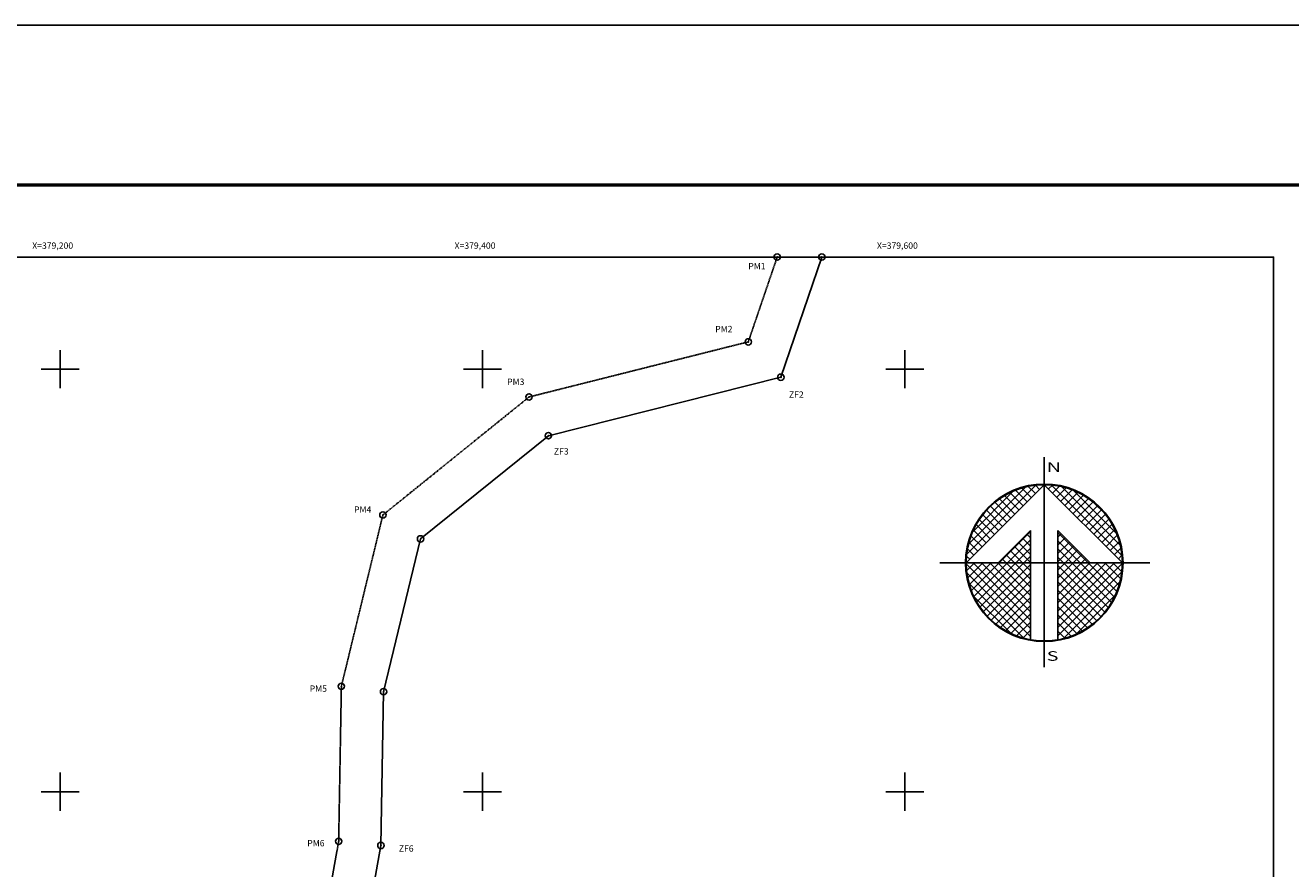
# Model space of a CAD drawing. Units: millimetres. Extents: x 377850 to 380250, y 2553363 to 2555163.
# Drawn here: x 379184 to 379783, y 2554764 to 2555163 of the extents above; entities that cross this region are included whole.
import ezdxf
from ezdxf.enums import TextEntityAlignment as Align

# ---------------------------------------------------------------- set-up
doc = ezdxf.new("R2010")
doc.units = ezdxf.units.MM
doc.header["$PDMODE"] = 32
doc.header["$PDSIZE"] = 3
doc.linetypes.add('CENTRO1', pattern=[0.44, 0.2, -0.08, 0.08, -0.08])
doc.linetypes.add('OCULTA3', pattern=[0.45, 0.3, -0.15])
for name, color, linetype in [('Cuadricula', 7, 'Continuous'), ('CUDRO_PTS_GPS', 7, 'Continuous'), ('CVL_CUADCON_TIT', 1, 'Continuous'), ('CVL_PUNTO', 2, 'Continuous'), ('CVL_PUNTO_NUM', 2, 'Continuous'), ('CVL_RET', 7, 'Continuous'), ('CVL_RET_TX', 2, 'Continuous'), ('CVL_RETUTM', 8, 'Continuous'), ('MARGEN', 7, 'Continuous'), ('NOR', 8, 'Continuous'), ('PLEAMAR', 1, 'OCULTA3'), ('PLEAMAR_MAXIMA', 1, 'CENTRO1'), ('ZOFEMAT', 5, 'Continuous')]:
    doc.layers.add(name, color=color, linetype=linetype)
doc.styles.add('MONOTXT4', font='MONOTXT4.shx')
doc.styles.add('ROMAND', font='romand', dxfattribs={"height": 80})

# ---------------------------------------------------------------- blocks, each defined once
blk = doc.blocks.new('*X1')
at = {"color": 0}
for p, q in [((631618.138, 2545735.196), (631622.474, 2545739.532)), ((631622.703, 2545739.267), (631622.442, 2545739.528)), ((631622.96, 2545739.524), (631622.925, 2545739.559)), ((631623.006, 2545739.55), (631623.016, 2545739.56)), ((631623.263, 2545739.293), (631623.504, 2545739.533)), ((631627.86, 2545735.138), (631623.46, 2545739.538)), ((631618.246, 2545735.818), (631621.852, 2545739.424)), ((631618.5, 2545736.586), (631621.084, 2545739.17)), ((631621.418, 2545737.982), (631620.516, 2545738.883)), ((631621.675, 2545738.239), (631620.85, 2545739.063)), ((631621.932, 2545738.496), (631621.207, 2545739.22)), ((631622.189, 2545738.753), (631621.589, 2545739.353)), ((631622.446, 2545739.01), (631621.999, 2545739.457)), ((631623.52, 2545739.036), (631623.95, 2545739.466)), ((631623.777, 2545738.779), (631624.363, 2545739.365)), ((631624.034, 2545738.522), (631624.748, 2545739.235)), ((631627.762, 2545735.75), (631624.072, 2545739.44)), ((631624.291, 2545738.265), (631625.107, 2545739.08)), ((631624.548, 2545738.008), (631625.444, 2545738.903)), ((631624.806, 2545737.751), (631625.759, 2545738.704)), ((631627.529, 2545736.497), (631624.819, 2545739.207)), ((631620.39, 2545736.953), (631619.382, 2545737.961)), ((631620.647, 2545737.21), (631619.636, 2545738.221)), ((631620.904, 2545737.467), (631619.91, 2545738.461)), ((631621.161, 2545737.724), (631620.203, 2545738.683)), ((631625.063, 2545737.493), (631626.054, 2545738.485)), ((631625.32, 2545737.236), (631626.329, 2545738.246)), ((631625.577, 2545736.979), (631626.586, 2545737.989)), ((631626.8, 2545737.741), (631626.063, 2545738.477)), ((631619.876, 2545736.439), (631618.931, 2545737.384)), ((631620.133, 2545736.696), (631619.146, 2545737.682)), ((631625.834, 2545736.722), (631626.823, 2545737.712)), ((631626.091, 2545736.465), (631627.041, 2545737.415)), ((631619.104, 2545735.668), (631618.411, 2545736.361)), ((631619.361, 2545735.925), (631618.562, 2545736.725)), ((631619.618, 2545736.182), (631618.735, 2545737.065)), ((631620.187, 2545734.674), (631622.14, 2545736.627)), ((631622.14, 2545736.232), (631621.91, 2545736.462)), ((631625.754, 2545734.674), (631623.853, 2545736.575)), ((631623.853, 2545736.284), (631624.057, 2545736.488)), ((631626.348, 2545736.208), (631627.238, 2545737.098)), ((631626.605, 2545735.951), (631627.414, 2545736.76)), ((631626.862, 2545735.694), (631627.567, 2545736.399)), ((631618.59, 2545735.154), (631618.19, 2545735.554)), ((631618.847, 2545735.411), (631618.286, 2545735.972)), ((631620.701, 2545734.674), (631622.14, 2545736.113)), ((631622.14, 2545734.689), (631621.138, 2545735.69)), ((631621.215, 2545734.674), (631622.14, 2545735.599)), ((631622.14, 2545735.203), (631621.395, 2545735.947)), ((631622.14, 2545735.717), (631621.652, 2545736.205)), ((631623.853, 2545735.77), (631624.314, 2545736.231)), ((631625.239, 2545734.674), (631623.853, 2545736.061)), ((631623.853, 2545735.256), (631624.571, 2545735.974)), ((631623.853, 2545734.741), (631624.828, 2545735.717)), ((631624.725, 2545734.674), (631623.853, 2545735.547)), ((631627.119, 2545735.437), (631627.695, 2545736.013)), ((631627.376, 2545735.18), (631627.794, 2545735.598)), ((631618.333, 2545734.897), (631618.129, 2545735.101)), ((631620.612, 2545734.674), (631620.367, 2545734.919)), ((631621.127, 2545734.674), (631620.624, 2545735.176)), ((631621.641, 2545734.674), (631620.881, 2545735.433)), ((631621.729, 2545734.674), (631622.14, 2545735.085)), ((631624.211, 2545734.674), (631623.853, 2545735.032)), ((631624.3, 2545734.674), (631625.085, 2545735.459)), ((631624.814, 2545734.674), (631625.342, 2545735.202)), ((631625.328, 2545734.674), (631625.599, 2545734.945)), ((631627.633, 2545734.923), (631627.859, 2545735.149)), ((631618.11, 2545734.654), (631618.13, 2545734.674)), ((631622.14, 2545730.576), (631618.111, 2545734.605)), ((631618.137, 2545734.166), (631618.644, 2545734.674)), ((631622.14, 2545730.062), (631618.15, 2545734.052)), ((631618.204, 2545733.72), (631619.158, 2545734.674)), ((631618.306, 2545733.307), (631619.673, 2545734.674)), ((631618.435, 2545732.922), (631620.187, 2545734.674)), ((631622.14, 2545731.09), (631618.556, 2545734.674)), ((631618.59, 2545732.563), (631620.701, 2545734.674)), ((631618.768, 2545732.227), (631621.215, 2545734.674)), ((631618.966, 2545731.911), (631621.729, 2545734.674)), ((631622.14, 2545731.605), (631619.07, 2545734.674)), ((631619.185, 2545731.616), (631622.14, 2545734.57)), ((631619.424, 2545731.341), (631622.14, 2545734.056)), ((631622.14, 2545732.119), (631619.584, 2545734.674)), ((631622.14, 2545732.633), (631620.098, 2545734.674)), ((631622.14, 2545733.147), (631620.612, 2545734.674)), ((631622.14, 2545733.661), (631621.127, 2545734.674)), ((631622.14, 2545734.175), (631621.641, 2545734.674)), ((631623.853, 2545731.143), (631627.384, 2545734.674)), ((631623.853, 2545731.657), (631626.87, 2545734.674)), ((631623.853, 2545732.171), (631626.356, 2545734.674)), ((631623.853, 2545732.685), (631625.842, 2545734.674)), ((631623.853, 2545733.199), (631625.328, 2545734.674)), ((631623.853, 2545733.713), (631624.814, 2545734.674)), ((631623.853, 2545734.227), (631624.3, 2545734.674)), ((631623.853, 2545730.629), (631627.882, 2545734.658)), ((631626.784, 2545731.587), (631623.853, 2545734.518)), ((631623.853, 2545730.114), (631627.85, 2545734.111)), ((631626.543, 2545731.314), (631623.853, 2545734.004)), ((631627.005, 2545731.881), (631624.211, 2545734.674)), ((631627.206, 2545732.194), (631624.725, 2545734.674)), ((631627.386, 2545732.528), (631625.239, 2545734.674)), ((631627.543, 2545732.885), (631625.754, 2545734.674)), ((631625.842, 2545734.674), (631625.856, 2545734.688)), ((631627.675, 2545733.267), (631626.268, 2545734.674)), ((631627.779, 2545733.677), (631626.782, 2545734.674)), ((631627.85, 2545734.119), (631627.296, 2545734.674)), ((631627.882, 2545734.602), (631627.81, 2545734.674)), ((631621.734, 2545729.954), (631618.276, 2545733.411)), ((631619.682, 2545731.084), (631622.14, 2545733.542)), ((631626.284, 2545731.059), (631623.853, 2545733.49)), ((631624.188, 2545729.936), (631627.734, 2545733.482)), ((631620.924, 2545730.249), (631618.571, 2545732.602)), ((631619.959, 2545730.847), (631622.14, 2545733.028)), ((631620.255, 2545730.63), (631622.14, 2545732.514)), ((631626.005, 2545730.824), (631623.853, 2545732.976)), ((631625.706, 2545730.609), (631623.853, 2545732.462)), ((631624.972, 2545730.206), (631627.465, 2545732.698)), ((631620.572, 2545730.432), (631622.14, 2545732)), ((631625.387, 2545730.413), (631623.853, 2545731.948)), ((631620.91, 2545730.256), (631622.14, 2545731.486)), ((631621.271, 2545730.103), (631622.14, 2545730.972)), ((631625.047, 2545730.239), (631623.853, 2545731.434)), ((631624.684, 2545730.089), (631623.853, 2545730.92)), ((631621.657, 2545729.975), (631622.14, 2545730.458)), ((631624.294, 2545729.964), (631623.853, 2545730.405)), ((631622.072, 2545729.876), (631622.14, 2545729.943)), ((631623.876, 2545729.868), (631623.853, 2545729.891))]:
    blk.add_line(p, q, dxfattribs=at)
blk = doc.blocks.new('A$C76E81A6D')
at = {"layer": 'NOR'}
for p, q in [((7.36, 11.1), (7.36, 2.17)), ((9.59, 11.1), (9.59, 2.17))]:
    blk.add_line(p, q, dxfattribs=at)
at = {"layer": 'NOR', "color": 1, "linetype": 'Continuous'}
for points in [[(8.48, 0), (8.48, 17.06)], [(0, 8.48), (17.06, 8.48)]]:
    blk.add_lwpolyline(points, dxfattribs=at)
at = {"layer": 'NOR'}
for points in [[(8.48, 14.83), (2.12, 8.48), (4.74, 8.48), (7.36, 11.1)], [(9.59, 11.1), (12.21, 8.48), (14.83, 8.48), (8.48, 14.83)]]:
    blk.add_lwpolyline(points, dxfattribs=at)
at = {"layer": 'NOR', "color": 1, "linetype": 'Continuous'}
for radius in [6.4, 6.38, 6.37, 6.35]:
    blk.add_circle((8.48, 8.48), radius, dxfattribs=at)
at = {"layer": 'NOR', "linetype": 'Continuous', "xscale": 1.3, "yscale": 1.3, "zscale": 1.3}
blk.add_blockref('*X1', (-821101.42, -3309446.6), dxfattribs=at)
at = {"layer": 'NOR', "color": 7, "style": 'ROMAND', "width": 1.5}
for s, p in [('N', (8.68, 15.87)), ('S', (8.68, 0.52))]:
    blk.add_text(s, height=0.779, dxfattribs=at).set_placement(p)
blk = doc.blocks.new('A$C11580645')
at = {"layer": 'CVL_RET', "linetype": 'Continuous', "xscale": 6.5, "yscale": 6.5, "zscale": 6.5}
blk.add_blockref('A$C76E81A6D', (0, 0), dxfattribs=at)
blk = doc.blocks.new('A$C63EC3432')
at = {"layer": 'CUDRO_PTS_GPS', "color": 7, "linetype": 'Continuous'}
blk.add_blockref('A$C11580645', (0, 0), dxfattribs=at)
blk = doc.blocks.new('A$C36F53D36')
at = {"layer": 'PLEAMAR_MAXIMA', "linetype": 'Continuous', "xscale": 0.6400000000000001, "yscale": 0.6400000000000001, "zscale": 0.6400000000000001}
blk.add_blockref('A$C63EC3432', (0, 0), dxfattribs=at)

msp = doc.modelspace()

# ---------------------------------------------------------------- linework, layer by layer
at = {"layer": 'Cuadricula', "color": 7, "linetype": 'Continuous'}
msp.add_lwpolyline([(377974.69, 2555053.01), (379774.69, 2555053.01), (379774.69, 2553453.01), (377974.69, 2553453.01)], close=True, dxfattribs=at)
msp.add_lwpolyline([(377974.69, 2555053.01), (379774.69, 2555053.01), (379774.69, 2553453.01), (377974.69, 2553453.01)], close=True, dxfattribs=at)
msp.add_lwpolyline([(377974.69, 2555053.01), (379774.69, 2555053.01), (379774.69, 2553453.01), (377974.69, 2553453.01)], close=True, dxfattribs=at)
at = {"layer": 'CVL_CUADCON_TIT', "color": 7, "elevation": 2.32}
msp.add_lwpolyline([(377850.49, 2555162.65), (380250.49, 2555162.65), (380250.49, 2553362.65), (377850.49, 2553362.65)], close=True, dxfattribs=at)
at = {"layer": 'CVL_PUNTO', "color": 7}
for p in [(379539.62, 2555053.01), (379560.75, 2555053.01), (379525.93, 2555012.87), (379541.35, 2554996.12), (379422.12, 2554986.78), (379431.26, 2554968.45), (379352.9, 2554930.93), (379370.73, 2554919.62), (379333.24, 2554849.88), (379353.2, 2554847.32), (379331.96, 2554776.51), (379351.93, 2554774.56)]:
    msp.add_point(p, dxfattribs=at)
at = {"layer": 'CVL_RETUTM', "color": 7, "linetype": 'Continuous'}
for p, q in [((379200, 2555009), (379200, 2554991)), ((379400, 2555009), (379400, 2554991)), ((379600, 2555009), (379600, 2554991)), ((379191, 2555000), (379209, 2555000)), ((379391, 2555000), (379409, 2555000)), ((379591, 2555000), (379609, 2555000)), ((379200, 2554809), (379200, 2554791)), ((379400, 2554809), (379400, 2554791)), ((379600, 2554809), (379600, 2554791)), ((379191, 2554800), (379209, 2554800)), ((379391, 2554800), (379409, 2554800)), ((379591, 2554800), (379609, 2554800))]:
    msp.add_line(p, q, dxfattribs=at)
at = {"layer": 'MARGEN', "color": 7, "linetype": 'Continuous', "const_width": 1.6}
msp.add_lwpolyline([(377915.45, 2555087.06), (380167.3, 2555087.06)], dxfattribs=at)
at = {"layer": 'PLEAMAR', "color": 1}
msp.add_lwpolyline([(379539.62, 2555053.01), (379525.93, 2555012.87), (379422.12, 2554986.78), (379352.9, 2554930.93), (379333.24, 2554849.88), (379331.96, 2554776.51), (379318.78, 2554703.02), (379373.51, 2554617.82), (379433.73, 2554532.87), (379512.92, 2554472.55), (379562.3, 2554465.05), (379615.42, 2554469.85), (379646.87, 2554498.42), (379667.12, 2554532.89), (379704.44, 2554575.23), (379742.76, 2554603.01), (379774.69, 2554596.01)], dxfattribs=at)
at = {"layer": 'ZOFEMAT', "color": 5}
msp.add_lwpolyline([(379560.75, 2555053.01), (379541.35, 2554996.12), (379431.26, 2554968.45), (379370.73, 2554919.62), (379353.2, 2554847.32), (379351.93, 2554774.56), (379339.85, 2554707.22), (379390.09, 2554629.01), (379448.27, 2554546.93), (379520.98, 2554491.55), (379562.91, 2554485.19), (379606.94, 2554489.16), (379631.17, 2554511.18), (379650.85, 2554544.67), (379690.9, 2554590.12), (379738.28, 2554624.47), (379774.69, 2554616.49)], dxfattribs=at)

# ---------------------------------------------------------------- block references
at = {"layer": 'NOR', "xscale": 1.399999999906868, "yscale": 1.400000000372529, "zscale": 1.4}
msp.add_blockref('A$C36F53D36', (379616.71, 2554858.91), dxfattribs=at)

# ---------------------------------------------------------------- texts
at = {"layer": 'CVL_PUNTO_NUM', "color": 7, "style": 'MONOTXT4'}
for s, p in [('PM1', (379525.92, 2555047.18)), ('PM2', (379510.25, 2555017.42)), ('PM3', (379411.72, 2554992.48)), ('ZF2', (379545.17, 2554986.39)), ('ZF3', (379433.86, 2554959.54)), ('PM4', (379339.23, 2554932.01)), ('PM5', (379318.23, 2554847.25)), ('PM6', (379317.08, 2554774.13)), ('ZF6', (379360.43, 2554771.59))]:
    msp.add_text(s, height=3, dxfattribs=at).set_placement(p)
at = {"layer": 'CVL_RET_TX', "color": 7, "style": 'MONOTXT4'}
for s, p in [('X=379,200', (379206.22, 2555058.4)), ('X=379,400', (379406.22, 2555058.4)), ('X=379,600', (379606.22, 2555058.4))]:
    msp.add_text(s, height=3, dxfattribs=at).set_placement(p, align=Align.MIDDLE_RIGHT)

doc.saveas('drawing.dxf')
